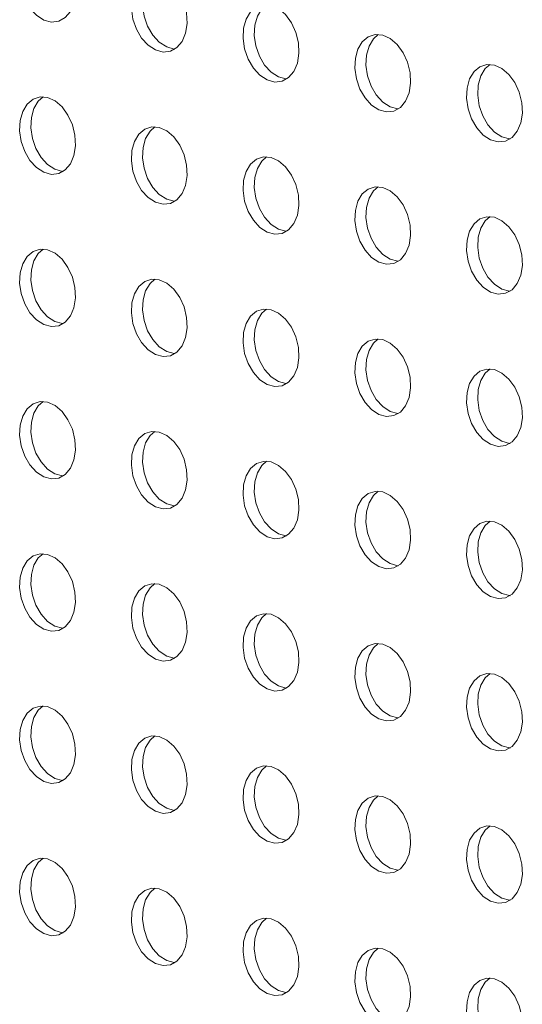
# Model space of a CAD drawing. Units: millimetres. Extents: x 8 to 212, y -3 to 793.
# Drawn here: x 61 to 62, y 102 to 104 of the extents above; entities that cross this region are included whole.
import ezdxf

# ---------------------------------------------------------------- set-up
doc = ezdxf.new("R2010")
doc.units = ezdxf.units.MM
doc.layers.add('VELOPA-Dun', color=6, linetype='Continuous', lineweight=9)

msp = doc.modelspace()

# ---------------------------------------------------------------- linework, layer by layer
at = {"layer": 'VELOPA-Dun', "linetype": 'Continuous', "flags": 128}
for points in [[(60.9222, 103.62), (60.9127, 103.6208), (60.9038, 103.6179), (60.8964, 103.6116), (60.8908, 103.6024), (60.8876, 103.5909), (60.8869, 103.578), (60.8889, 103.5646), (60.8933, 103.5518), (60.8999, 103.5404), (60.9081, 103.5314), (60.9174, 103.5254), (60.927, 103.5228), (60.9363, 103.5239), (60.9445, 103.5285), (60.9511, 103.5363), (60.9555, 103.5468), (60.9575, 103.5591), (60.9568, 103.5724), (60.9536, 103.5856), (60.948, 103.5978), (60.9406, 103.6081), (60.9317, 103.6157), (60.9222, 103.62)], [(61.0636, 103.5821), (61.0541, 103.5829), (61.0453, 103.58), (61.0378, 103.5737), (61.0322, 103.5645), (61.029, 103.553), (61.0284, 103.5401), (61.0303, 103.5267), (61.0347, 103.5139), (61.0413, 103.5026), (61.0495, 103.4935), (61.0588, 103.4875), (61.0684, 103.4849), (61.0777, 103.486), (61.0859, 103.4906), (61.0925, 103.4984), (61.0969, 103.5089), (61.0989, 103.5212), (61.0982, 103.5345), (61.095, 103.5477), (61.0895, 103.5599), (61.082, 103.5702), (61.0732, 103.5778), (61.0636, 103.5821)], [(61.0581, 103.583), (61.0519, 103.5775), (61.0464, 103.5683), (61.0432, 103.5568), (61.0425, 103.5439), (61.0445, 103.5305), (61.0489, 103.5177), (61.0555, 103.5063), (61.0637, 103.4973), (61.073, 103.4913), (61.0826, 103.4887), (61.0833, 103.4887)], [(61.2051, 103.5442), (61.1955, 103.545), (61.1867, 103.5421), (61.1792, 103.5359), (61.1737, 103.5266), (61.1704, 103.5151), (61.1698, 103.5022), (61.1717, 103.4888), (61.1762, 103.476), (61.1827, 103.4647), (61.191, 103.4556), (61.2002, 103.4496), (61.2099, 103.447), (61.2191, 103.4481), (61.2274, 103.4527), (61.2339, 103.4605), (61.2384, 103.471), (61.2403, 103.4833), (61.2397, 103.4966), (61.2364, 103.5098), (61.2309, 103.522), (61.2234, 103.5323), (61.2146, 103.5399), (61.2051, 103.5442)], [(61.1995, 103.5451), (61.1934, 103.5396), (61.1878, 103.5304), (61.1846, 103.5189), (61.1839, 103.506), (61.1859, 103.4926), (61.1903, 103.4798), (61.1969, 103.4685), (61.2051, 103.4594), (61.2144, 103.4534), (61.224, 103.4508), (61.2248, 103.4508)], [(61.3465, 103.5063), (61.3369, 103.5071), (61.3281, 103.5042), (61.3206, 103.498), (61.3151, 103.4887), (61.3119, 103.4772), (61.3112, 103.4643), (61.3132, 103.451), (61.3176, 103.4381), (61.3242, 103.4268), (61.3324, 103.4178), (61.3417, 103.4117), (61.3513, 103.4092), (61.3606, 103.4102), (61.3688, 103.4148), (61.3754, 103.4226), (61.3798, 103.4331), (61.3817, 103.4454), (61.3811, 103.4587), (61.3779, 103.4719), (61.3723, 103.4841), (61.3648, 103.4944), (61.356, 103.502), (61.3465, 103.5063)], [(61.3409, 103.5072), (61.3348, 103.5018), (61.3292, 103.4925), (61.326, 103.481), (61.3253, 103.4681), (61.3273, 103.4547), (61.3317, 103.4419), (61.3383, 103.4306), (61.3465, 103.4215), (61.3558, 103.4155), (61.3654, 103.4129), (61.3662, 103.4129)], [(61.4879, 103.4685), (61.4784, 103.4692), (61.4695, 103.4664), (61.4621, 103.4601), (61.4565, 103.4509), (61.4533, 103.4394), (61.4526, 103.4264), (61.4546, 103.4131), (61.459, 103.4002), (61.4656, 103.3889), (61.4738, 103.3799), (61.4831, 103.3738), (61.4927, 103.3713), (61.502, 103.3723), (61.5102, 103.3769), (61.5168, 103.3848), (61.5212, 103.3952), (61.5232, 103.4075), (61.5225, 103.4208), (61.5193, 103.434), (61.5137, 103.4462), (61.5063, 103.4565), (61.4974, 103.4641), (61.4879, 103.4685)], [(61.4823, 103.4693), (61.4762, 103.4639), (61.4706, 103.4546), (61.4674, 103.4431), (61.4668, 103.4302), (61.4687, 103.4169), (61.4732, 103.404), (61.4797, 103.3927), (61.488, 103.3837), (61.4972, 103.3776), (61.5069, 103.3751), (61.5076, 103.375)], [(60.9222, 103.4273), (60.9127, 103.4281), (60.9038, 103.4252), (60.8964, 103.4189), (60.8908, 103.4097), (60.8876, 103.3982), (60.8869, 103.3853), (60.8889, 103.3719), (60.8933, 103.3591), (60.8999, 103.3478), (60.9081, 103.3387), (60.9174, 103.3327), (60.927, 103.3301), (60.9363, 103.3312), (60.9445, 103.3358), (60.9511, 103.3436), (60.9555, 103.3541), (60.9575, 103.3664), (60.9568, 103.3797), (60.9536, 103.3929), (60.948, 103.4051), (60.9406, 103.4154), (60.9317, 103.423), (60.9222, 103.4273)], [(60.9166, 103.4282), (60.9105, 103.4227), (60.905, 103.4135), (60.9017, 103.402), (60.9011, 103.3891), (60.903, 103.3757), (60.9075, 103.3629), (60.914, 103.3515), (60.9223, 103.3425), (60.9315, 103.3365), (60.9412, 103.3339), (60.9419, 103.3339)], [(61.0636, 103.3894), (61.0541, 103.3902), (61.0453, 103.3873), (61.0378, 103.3811), (61.0322, 103.3718), (61.029, 103.3603), (61.0284, 103.3474), (61.0303, 103.334), (61.0347, 103.3212), (61.0413, 103.3099), (61.0495, 103.3008), (61.0588, 103.2948), (61.0684, 103.2922), (61.0777, 103.2933), (61.0859, 103.2979), (61.0925, 103.3057), (61.0969, 103.3162), (61.0989, 103.3285), (61.0982, 103.3418), (61.095, 103.355), (61.0895, 103.3672), (61.082, 103.3775), (61.0732, 103.3851), (61.0636, 103.3894)], [(61.0581, 103.3903), (61.0519, 103.3848), (61.0464, 103.3756), (61.0432, 103.3641), (61.0425, 103.3512), (61.0445, 103.3378), (61.0489, 103.325), (61.0555, 103.3137), (61.0637, 103.3046), (61.073, 103.2986), (61.0826, 103.296), (61.0833, 103.296)], [(61.2051, 103.3515), (61.1955, 103.3523), (61.1867, 103.3494), (61.1792, 103.3432), (61.1737, 103.3339), (61.1704, 103.3224), (61.1698, 103.3095), (61.1717, 103.2962), (61.1762, 103.2833), (61.1827, 103.272), (61.191, 103.263), (61.2002, 103.2569), (61.2099, 103.2544), (61.2191, 103.2554), (61.2274, 103.26), (61.2339, 103.2678), (61.2384, 103.2783), (61.2403, 103.2906), (61.2397, 103.3039), (61.2364, 103.3171), (61.2309, 103.3293), (61.2234, 103.3396), (61.2146, 103.3472), (61.2051, 103.3515)], [(61.1995, 103.3524), (61.1934, 103.347), (61.1878, 103.3377), (61.1846, 103.3262), (61.1839, 103.3133), (61.1859, 103.2999), (61.1903, 103.2871), (61.1969, 103.2758), (61.2051, 103.2667), (61.2144, 103.2607), (61.224, 103.2581), (61.2248, 103.2581)], [(61.3465, 103.3137), (61.3369, 103.3144), (61.3281, 103.3116), (61.3206, 103.3053), (61.3151, 103.2961), (61.3119, 103.2846), (61.3112, 103.2716), (61.3132, 103.2583), (61.3176, 103.2454), (61.3242, 103.2341), (61.3324, 103.2251), (61.3417, 103.219), (61.3513, 103.2165), (61.3606, 103.2175), (61.3688, 103.2221), (61.3754, 103.23), (61.3798, 103.2404), (61.3817, 103.2527), (61.3811, 103.266), (61.3779, 103.2792), (61.3723, 103.2914), (61.3648, 103.3017), (61.356, 103.3093), (61.3465, 103.3137)], [(61.3409, 103.3145), (61.3348, 103.3091), (61.3292, 103.2998), (61.326, 103.2883), (61.3253, 103.2754), (61.3273, 103.2621), (61.3317, 103.2492), (61.3383, 103.2379), (61.3465, 103.2289), (61.3558, 103.2228), (61.3654, 103.2203), (61.3662, 103.2202)], [(61.4879, 103.2758), (61.4784, 103.2765), (61.4695, 103.2737), (61.4621, 103.2674), (61.4565, 103.2582), (61.4533, 103.2467), (61.4526, 103.2338), (61.4546, 103.2204), (61.459, 103.2075), (61.4656, 103.1962), (61.4738, 103.1872), (61.4831, 103.1812), (61.4927, 103.1786), (61.502, 103.1796), (61.5102, 103.1842), (61.5168, 103.1921), (61.5212, 103.2025), (61.5232, 103.2149), (61.5225, 103.2281), (61.5193, 103.2413), (61.5137, 103.2535), (61.5063, 103.2638), (61.4974, 103.2714), (61.4879, 103.2758)], [(61.4823, 103.2767), (61.4762, 103.2712), (61.4706, 103.262), (61.4674, 103.2505), (61.4668, 103.2375), (61.4687, 103.2242), (61.4732, 103.2113), (61.4797, 103.2), (61.488, 103.191), (61.4972, 103.1849), (61.5069, 103.1824), (61.5076, 103.1823)], [(60.9222, 103.2346), (60.9127, 103.2354), (60.9038, 103.2325), (60.8964, 103.2263), (60.8908, 103.217), (60.8876, 103.2055), (60.8869, 103.1926), (60.8889, 103.1792), (60.8933, 103.1664), (60.8999, 103.1551), (60.9081, 103.146), (60.9174, 103.14), (60.927, 103.1374), (60.9363, 103.1385), (60.9445, 103.1431), (60.9511, 103.1509), (60.9555, 103.1614), (60.9575, 103.1737), (60.9568, 103.187), (60.9536, 103.2002), (60.948, 103.2124), (60.9406, 103.2227), (60.9317, 103.2303), (60.9222, 103.2346)], [(60.9166, 103.2355), (60.9105, 103.23), (60.905, 103.2208), (60.9017, 103.2093), (60.9011, 103.1964), (60.903, 103.183), (60.9075, 103.1702), (60.914, 103.1589), (60.9223, 103.1498), (60.9315, 103.1438), (60.9412, 103.1412), (60.9419, 103.1412)], [(61.0636, 103.1967), (61.0541, 103.1975), (61.0453, 103.1946), (61.0378, 103.1884), (61.0322, 103.1791), (61.029, 103.1676), (61.0284, 103.1547), (61.0303, 103.1414), (61.0347, 103.1285), (61.0413, 103.1172), (61.0495, 103.1082), (61.0588, 103.1021), (61.0684, 103.0996), (61.0777, 103.1006), (61.0859, 103.1052), (61.0925, 103.113), (61.0969, 103.1235), (61.0989, 103.1358), (61.0982, 103.1491), (61.095, 103.1623), (61.0895, 103.1745), (61.082, 103.1848), (61.0732, 103.1924), (61.0636, 103.1967)], [(61.0581, 103.1976), (61.0519, 103.1922), (61.0464, 103.1829), (61.0432, 103.1714), (61.0425, 103.1585), (61.0445, 103.1451), (61.0489, 103.1323), (61.0555, 103.121), (61.0637, 103.1119), (61.073, 103.1059), (61.0826, 103.1033), (61.0833, 103.1033)], [(61.2051, 103.1589), (61.1955, 103.1596), (61.1867, 103.1568), (61.1792, 103.1505), (61.1737, 103.1413), (61.1704, 103.1298), (61.1698, 103.1168), (61.1717, 103.1035), (61.1762, 103.0906), (61.1827, 103.0793), (61.191, 103.0703), (61.2002, 103.0642), (61.2099, 103.0617), (61.2191, 103.0627), (61.2274, 103.0673), (61.2339, 103.0752), (61.2384, 103.0856), (61.2403, 103.0979), (61.2397, 103.1112), (61.2364, 103.1244), (61.2309, 103.1366), (61.2234, 103.1469), (61.2146, 103.1545), (61.2051, 103.1589)], [(61.1995, 103.1597), (61.1934, 103.1543), (61.1878, 103.145), (61.1846, 103.1335), (61.1839, 103.1206), (61.1859, 103.1073), (61.1903, 103.0944), (61.1969, 103.0831), (61.2051, 103.0741), (61.2144, 103.068), (61.224, 103.0655), (61.2248, 103.0654)], [(61.3465, 103.121), (61.3369, 103.1217), (61.3281, 103.1189), (61.3206, 103.1126), (61.3151, 103.1034), (61.3119, 103.0919), (61.3112, 103.079), (61.3132, 103.0656), (61.3176, 103.0527), (61.3242, 103.0414), (61.3324, 103.0324), (61.3417, 103.0264), (61.3513, 103.0238), (61.3606, 103.0248), (61.3688, 103.0294), (61.3754, 103.0373), (61.3798, 103.0477), (61.3817, 103.0601), (61.3811, 103.0733), (61.3779, 103.0865), (61.3723, 103.0987), (61.3648, 103.109), (61.356, 103.1166), (61.3465, 103.121)], [(61.3409, 103.1219), (61.3348, 103.1164), (61.3292, 103.1072), (61.326, 103.0957), (61.3253, 103.0827), (61.3273, 103.0694), (61.3317, 103.0565), (61.3383, 103.0452), (61.3465, 103.0362), (61.3558, 103.0301), (61.3654, 103.0276), (61.3662, 103.0275)], [(61.4879, 103.0831), (61.4784, 103.0838), (61.4695, 103.081), (61.4621, 103.0747), (61.4565, 103.0655), (61.4533, 103.054), (61.4526, 103.0411), (61.4546, 103.0277), (61.459, 103.0149), (61.4656, 103.0035), (61.4738, 102.9945), (61.4831, 102.9885), (61.4927, 102.9859), (61.502, 102.9869), (61.5102, 102.9916), (61.5168, 102.9994), (61.5212, 103.0098), (61.5232, 103.0222), (61.5225, 103.0354), (61.5193, 103.0487), (61.5137, 103.0609), (61.5063, 103.0711), (61.4974, 103.0787), (61.4879, 103.0831)], [(61.4823, 103.084), (61.4762, 103.0785), (61.4706, 103.0693), (61.4674, 103.0578), (61.4668, 103.0449), (61.4687, 103.0315), (61.4732, 103.0186), (61.4797, 103.0073), (61.488, 102.9983), (61.4972, 102.9923), (61.5069, 102.9897), (61.5076, 102.9896)], [(60.9166, 103.0428), (60.9105, 103.0374), (60.905, 103.0281), (60.9017, 103.0166), (60.9011, 103.0037), (60.903, 102.9903), (60.9075, 102.9775), (60.914, 102.9662), (60.9223, 102.9571), (60.9315, 102.9511), (60.9412, 102.9485), (60.9419, 102.9485)], [(60.9222, 103.0419), (60.9127, 103.0427), (60.9038, 103.0398), (60.8964, 103.0336), (60.8908, 103.0243), (60.8876, 103.0128), (60.8869, 102.9999), (60.8889, 102.9866), (60.8933, 102.9737), (60.8999, 102.9624), (60.9081, 102.9534), (60.9174, 102.9473), (60.927, 102.9448), (60.9363, 102.9458), (60.9445, 102.9504), (60.9511, 102.9582), (60.9555, 102.9687), (60.9575, 102.981), (60.9568, 102.9943), (60.9536, 103.0075), (60.948, 103.0197), (60.9406, 103.03), (60.9317, 103.0376), (60.9222, 103.0419)], [(61.0636, 103.004), (61.0541, 103.0048), (61.0453, 103.002), (61.0378, 102.9957), (61.0322, 102.9865), (61.029, 102.975), (61.0284, 102.962), (61.0303, 102.9487), (61.0347, 102.9358), (61.0413, 102.9245), (61.0495, 102.9155), (61.0588, 102.9094), (61.0684, 102.9069), (61.0777, 102.9079), (61.0859, 102.9125), (61.0925, 102.9204), (61.0969, 102.9308), (61.0989, 102.9431), (61.0982, 102.9564), (61.095, 102.9696), (61.0895, 102.9818), (61.082, 102.9921), (61.0732, 102.9997), (61.0636, 103.004)], [(61.0581, 103.0049), (61.0519, 102.9995), (61.0464, 102.9902), (61.0432, 102.9787), (61.0425, 102.9658), (61.0445, 102.9525), (61.0489, 102.9396), (61.0555, 102.9283), (61.0637, 102.9193), (61.073, 102.9132), (61.0826, 102.9107), (61.0833, 102.9106)], [(61.2051, 102.9662), (61.1955, 102.9669), (61.1867, 102.9641), (61.1792, 102.9578), (61.1737, 102.9486), (61.1704, 102.9371), (61.1698, 102.9242), (61.1717, 102.9108), (61.1762, 102.8979), (61.1827, 102.8866), (61.191, 102.8776), (61.2002, 102.8716), (61.2099, 102.869), (61.2191, 102.87), (61.2274, 102.8746), (61.2339, 102.8825), (61.2384, 102.8929), (61.2403, 102.9053), (61.2397, 102.9185), (61.2364, 102.9317), (61.2309, 102.9439), (61.2234, 102.9542), (61.2146, 102.9618), (61.2051, 102.9662)], [(61.1995, 102.9671), (61.1934, 102.9616), (61.1878, 102.9524), (61.1846, 102.9409), (61.1839, 102.9279), (61.1859, 102.9146), (61.1903, 102.9017), (61.1969, 102.8904), (61.2051, 102.8814), (61.2144, 102.8753), (61.224, 102.8728), (61.2248, 102.8727)], [(61.3465, 102.9283), (61.3369, 102.929), (61.3281, 102.9262), (61.3206, 102.9199), (61.3151, 102.9107), (61.3119, 102.8992), (61.3112, 102.8863), (61.3132, 102.8729), (61.3176, 102.8601), (61.3242, 102.8487), (61.3324, 102.8397), (61.3417, 102.8337), (61.3513, 102.8311), (61.3606, 102.8321), (61.3688, 102.8368), (61.3754, 102.8446), (61.3798, 102.855), (61.3817, 102.8674), (61.3811, 102.8806), (61.3779, 102.8939), (61.3723, 102.9061), (61.3648, 102.9163), (61.356, 102.9239), (61.3465, 102.9283)], [(61.3409, 102.9292), (61.3348, 102.9237), (61.3292, 102.9145), (61.326, 102.903), (61.3253, 102.8901), (61.3273, 102.8767), (61.3317, 102.8638), (61.3383, 102.8525), (61.3465, 102.8435), (61.3558, 102.8375), (61.3654, 102.8349), (61.3662, 102.8348)], [(61.4879, 102.8904), (61.4784, 102.8912), (61.4695, 102.8883), (61.4621, 102.882), (61.4565, 102.8728), (61.4533, 102.8613), (61.4526, 102.8484), (61.4546, 102.835), (61.459, 102.8222), (61.4656, 102.8108), (61.4738, 102.8018), (61.4831, 102.7958), (61.4927, 102.7932), (61.502, 102.7943), (61.5102, 102.7989), (61.5168, 102.8067), (61.5212, 102.8172), (61.5232, 102.8295), (61.5225, 102.8427), (61.5193, 102.856), (61.5137, 102.8682), (61.5063, 102.8785), (61.4974, 102.886), (61.4879, 102.8904)], [(61.4823, 102.8913), (61.4762, 102.8858), (61.4706, 102.8766), (61.4674, 102.8651), (61.4668, 102.8522), (61.4687, 102.8388), (61.4732, 102.826), (61.4797, 102.8146), (61.488, 102.8056), (61.4972, 102.7996), (61.5069, 102.797), (61.5076, 102.7969)], [(60.9222, 102.8492), (60.9127, 102.85), (60.9038, 102.8472), (60.8964, 102.8409), (60.8908, 102.8316), (60.8876, 102.8202), (60.8869, 102.8072), (60.8889, 102.7939), (60.8933, 102.781), (60.8999, 102.7697), (60.9081, 102.7607), (60.9174, 102.7546), (60.927, 102.7521), (60.9363, 102.7531), (60.9445, 102.7577), (60.9511, 102.7656), (60.9555, 102.776), (60.9575, 102.7883), (60.9568, 102.8016), (60.9536, 102.8148), (60.948, 102.827), (60.9406, 102.8373), (60.9317, 102.8449), (60.9222, 102.8492)], [(60.9166, 102.8501), (60.9105, 102.8447), (60.905, 102.8354), (60.9017, 102.8239), (60.9011, 102.811), (60.903, 102.7977), (60.9075, 102.7848), (60.914, 102.7735), (60.9223, 102.7645), (60.9315, 102.7584), (60.9412, 102.7559), (60.9419, 102.7558)], [(61.0636, 102.8114), (61.0541, 102.8121), (61.0453, 102.8093), (61.0378, 102.803), (61.0322, 102.7938), (61.029, 102.7823), (61.0284, 102.7694), (61.0303, 102.756), (61.0347, 102.7431), (61.0413, 102.7318), (61.0495, 102.7228), (61.0588, 102.7168), (61.0684, 102.7142), (61.0777, 102.7152), (61.0859, 102.7198), (61.0925, 102.7277), (61.0969, 102.7381), (61.0989, 102.7505), (61.0982, 102.7637), (61.095, 102.7769), (61.0895, 102.7891), (61.082, 102.7994), (61.0732, 102.807), (61.0636, 102.8114)], [(61.0581, 102.8123), (61.0519, 102.8068), (61.0464, 102.7976), (61.0432, 102.7861), (61.0425, 102.7731), (61.0445, 102.7598), (61.0489, 102.7469), (61.0555, 102.7356), (61.0637, 102.7266), (61.073, 102.7205), (61.0826, 102.718), (61.0833, 102.7179)], [(61.2051, 102.7735), (61.1955, 102.7742), (61.1867, 102.7714), (61.1792, 102.7651), (61.1737, 102.7559), (61.1704, 102.7444), (61.1698, 102.7315), (61.1717, 102.7181), (61.1762, 102.7053), (61.1827, 102.6939), (61.191, 102.6849), (61.2002, 102.6789), (61.2099, 102.6763), (61.2191, 102.6773), (61.2274, 102.682), (61.2339, 102.6898), (61.2384, 102.7002), (61.2403, 102.7126), (61.2397, 102.7258), (61.2364, 102.7391), (61.2309, 102.7513), (61.2234, 102.7615), (61.2146, 102.7691), (61.2051, 102.7735)], [(61.1995, 102.7744), (61.1934, 102.7689), (61.1878, 102.7597), (61.1846, 102.7482), (61.1839, 102.7353), (61.1859, 102.7219), (61.1903, 102.709), (61.1969, 102.6977), (61.2051, 102.6887), (61.2144, 102.6827), (61.224, 102.6801), (61.2248, 102.68)], [(61.3465, 102.7356), (61.3369, 102.7364), (61.3281, 102.7335), (61.3206, 102.7272), (61.3151, 102.718), (61.3119, 102.7065), (61.3112, 102.6936), (61.3132, 102.6802), (61.3176, 102.6674), (61.3242, 102.656), (61.3324, 102.647), (61.3417, 102.641), (61.3513, 102.6384), (61.3606, 102.6395), (61.3688, 102.6441), (61.3754, 102.6519), (61.3798, 102.6624), (61.3817, 102.6747), (61.3811, 102.6879), (61.3779, 102.7012), (61.3723, 102.7134), (61.3648, 102.7236), (61.356, 102.7312), (61.3465, 102.7356)], [(61.3409, 102.7365), (61.3348, 102.731), (61.3292, 102.7218), (61.326, 102.7103), (61.3253, 102.6974), (61.3273, 102.684), (61.3317, 102.6712), (61.3383, 102.6598), (61.3465, 102.6508), (61.3558, 102.6448), (61.3654, 102.6422), (61.3662, 102.6421)], [(61.4879, 102.6977), (61.4784, 102.6985), (61.4695, 102.6956), (61.4621, 102.6893), (61.4565, 102.6801), (61.4533, 102.6686), (61.4526, 102.6557), (61.4546, 102.6423), (61.459, 102.6295), (61.4656, 102.6181), (61.4738, 102.6091), (61.4831, 102.6031), (61.4927, 102.6005), (61.502, 102.6016), (61.5102, 102.6062), (61.5168, 102.614), (61.5212, 102.6245), (61.5232, 102.6368), (61.5225, 102.6501), (61.5193, 102.6633), (61.5137, 102.6755), (61.5063, 102.6858), (61.4974, 102.6934), (61.4879, 102.6977)], [(61.4823, 102.6986), (61.4762, 102.6931), (61.4706, 102.6839), (61.4674, 102.6724), (61.4668, 102.6595), (61.4687, 102.6461), (61.4732, 102.6333), (61.4797, 102.6219), (61.488, 102.6129), (61.4972, 102.6069), (61.5069, 102.6043), (61.5076, 102.6042)], [(60.9222, 102.6566), (60.9127, 102.6573), (60.9038, 102.6545), (60.8964, 102.6482), (60.8908, 102.639), (60.8876, 102.6275), (60.8869, 102.6146), (60.8889, 102.6012), (60.8933, 102.5883), (60.8999, 102.577), (60.9081, 102.568), (60.9174, 102.562), (60.927, 102.5594), (60.9363, 102.5604), (60.9445, 102.565), (60.9511, 102.5729), (60.9555, 102.5833), (60.9575, 102.5957), (60.9568, 102.6089), (60.9536, 102.6221), (60.948, 102.6343), (60.9406, 102.6446), (60.9317, 102.6522), (60.9222, 102.6566)], [(60.9166, 102.6575), (60.9105, 102.652), (60.905, 102.6427), (60.9017, 102.6313), (60.9011, 102.6183), (60.903, 102.605), (60.9075, 102.5921), (60.914, 102.5808), (60.9223, 102.5718), (60.9315, 102.5657), (60.9412, 102.5632), (60.9419, 102.5631)], [(61.0636, 102.6187), (61.0541, 102.6194), (61.0453, 102.6166), (61.0378, 102.6103), (61.0322, 102.6011), (61.029, 102.5896), (61.0284, 102.5767), (61.0303, 102.5633), (61.0347, 102.5505), (61.0413, 102.5391), (61.0495, 102.5301), (61.0588, 102.5241), (61.0684, 102.5215), (61.0777, 102.5225), (61.0859, 102.5272), (61.0925, 102.535), (61.0969, 102.5454), (61.0989, 102.5578), (61.0982, 102.571), (61.095, 102.5843), (61.0895, 102.5965), (61.082, 102.6067), (61.0732, 102.6143), (61.0636, 102.6187)], [(61.0581, 102.6196), (61.0519, 102.6141), (61.0464, 102.6049), (61.0432, 102.5934), (61.0425, 102.5805), (61.0445, 102.5671), (61.0489, 102.5542), (61.0555, 102.5429), (61.0637, 102.5339), (61.073, 102.5279), (61.0826, 102.5253), (61.0833, 102.5252)], [(61.2051, 102.5808), (61.1955, 102.5816), (61.1867, 102.5787), (61.1792, 102.5724), (61.1737, 102.5632), (61.1704, 102.5517), (61.1698, 102.5388), (61.1717, 102.5254), (61.1762, 102.5126), (61.1827, 102.5012), (61.191, 102.4922), (61.2002, 102.4862), (61.2099, 102.4836), (61.2191, 102.4847), (61.2274, 102.4893), (61.2339, 102.4971), (61.2384, 102.5076), (61.2403, 102.5199), (61.2397, 102.5331), (61.2364, 102.5464), (61.2309, 102.5586), (61.2234, 102.5688), (61.2146, 102.5764), (61.2051, 102.5808)], [(61.1995, 102.5817), (61.1934, 102.5762), (61.1878, 102.567), (61.1846, 102.5555), (61.1839, 102.5426), (61.1859, 102.5292), (61.1903, 102.5164), (61.1969, 102.505), (61.2051, 102.496), (61.2144, 102.49), (61.224, 102.4874), (61.2248, 102.4873)], [(61.3465, 102.5429), (61.3369, 102.5437), (61.3281, 102.5408), (61.3206, 102.5345), (61.3151, 102.5253), (61.3119, 102.5138), (61.3112, 102.5009), (61.3132, 102.4875), (61.3176, 102.4747), (61.3242, 102.4633), (61.3324, 102.4543), (61.3417, 102.4483), (61.3513, 102.4457), (61.3606, 102.4468), (61.3688, 102.4514), (61.3754, 102.4592), (61.3798, 102.4697), (61.3817, 102.482), (61.3811, 102.4953), (61.3779, 102.5085), (61.3723, 102.5207), (61.3648, 102.531), (61.356, 102.5386), (61.3465, 102.5429)], [(61.3409, 102.5438), (61.3348, 102.5383), (61.3292, 102.5291), (61.326, 102.5176), (61.3253, 102.5047), (61.3273, 102.4913), (61.3317, 102.4785), (61.3383, 102.4671), (61.3465, 102.4581), (61.3558, 102.4521), (61.3654, 102.4495), (61.3662, 102.4494)], [(61.4879, 102.505), (61.4784, 102.5058), (61.4695, 102.5029), (61.4621, 102.4966), (61.4565, 102.4874), (61.4533, 102.4759), (61.4526, 102.463), (61.4546, 102.4496), (61.459, 102.4368), (61.4656, 102.4254), (61.4738, 102.4164), (61.4831, 102.4104), (61.4927, 102.4078), (61.502, 102.4089), (61.5102, 102.4135), (61.5168, 102.4213), (61.5212, 102.4318), (61.5232, 102.4441), (61.5225, 102.4574), (61.5193, 102.4706), (61.5137, 102.4828), (61.5063, 102.4931), (61.4974, 102.5007), (61.4879, 102.505)], [(61.4823, 102.5059), (61.4762, 102.5004), (61.4706, 102.4912), (61.4674, 102.4797), (61.4668, 102.4668), (61.4687, 102.4534), (61.4732, 102.4406), (61.4797, 102.4292), (61.488, 102.4202), (61.4972, 102.4142), (61.5069, 102.4116), (61.5076, 102.4116)], [(60.9222, 102.4639), (60.9127, 102.4646), (60.9038, 102.4618), (60.8964, 102.4555), (60.8908, 102.4463), (60.8876, 102.4348), (60.8869, 102.4219), (60.8889, 102.4085), (60.8933, 102.3957), (60.8999, 102.3843), (60.9081, 102.3753), (60.9174, 102.3693), (60.927, 102.3667), (60.9363, 102.3677), (60.9445, 102.3724), (60.9511, 102.3802), (60.9555, 102.3906), (60.9575, 102.403), (60.9568, 102.4162), (60.9536, 102.4295), (60.948, 102.4417), (60.9406, 102.4519), (60.9317, 102.4595), (60.9222, 102.4639)], [(60.9166, 102.4648), (60.9105, 102.4593), (60.905, 102.4501), (60.9017, 102.4386), (60.9011, 102.4257), (60.903, 102.4123), (60.9075, 102.3994), (60.914, 102.3881), (60.9223, 102.3791), (60.9315, 102.3731), (60.9412, 102.3705), (60.9419, 102.3704)], [(61.0636, 102.426), (61.0541, 102.4268), (61.0453, 102.4239), (61.0378, 102.4176), (61.0322, 102.4084), (61.029, 102.3969), (61.0284, 102.384), (61.0303, 102.3706), (61.0347, 102.3578), (61.0413, 102.3464), (61.0495, 102.3374), (61.0588, 102.3314), (61.0684, 102.3288), (61.0777, 102.3299), (61.0859, 102.3345), (61.0925, 102.3423), (61.0969, 102.3528), (61.0989, 102.3651), (61.0982, 102.3783), (61.095, 102.3916), (61.0895, 102.4038), (61.082, 102.414), (61.0732, 102.4216), (61.0636, 102.426)], [(61.0581, 102.4269), (61.0519, 102.4214), (61.0464, 102.4122), (61.0432, 102.4007), (61.0425, 102.3878), (61.0445, 102.3744), (61.0489, 102.3616), (61.0555, 102.3502), (61.0637, 102.3412), (61.073, 102.3352), (61.0826, 102.3326), (61.0833, 102.3325)], [(61.2051, 102.3881), (61.1955, 102.3889), (61.1867, 102.386), (61.1792, 102.3797), (61.1737, 102.3705), (61.1704, 102.359), (61.1698, 102.3461), (61.1717, 102.3327), (61.1762, 102.3199), (61.1827, 102.3085), (61.191, 102.2995), (61.2002, 102.2935), (61.2099, 102.2909), (61.2191, 102.292), (61.2274, 102.2966), (61.2339, 102.3044), (61.2384, 102.3149), (61.2403, 102.3272), (61.2397, 102.3404), (61.2364, 102.3537), (61.2309, 102.3659), (61.2234, 102.3762), (61.2146, 102.3838), (61.2051, 102.3881)], [(61.1995, 102.389), (61.1934, 102.3835), (61.1878, 102.3743), (61.1846, 102.3628), (61.1839, 102.3499), (61.1859, 102.3365), (61.1903, 102.3237), (61.1969, 102.3123), (61.2051, 102.3033), (61.2144, 102.2973), (61.224, 102.2947), (61.2248, 102.2946)], [(61.3465, 102.3502), (61.3369, 102.351), (61.3281, 102.3481), (61.3206, 102.3418), (61.3151, 102.3326), (61.3119, 102.3211), (61.3112, 102.3082), (61.3132, 102.2948), (61.3176, 102.282), (61.3242, 102.2706), (61.3324, 102.2616), (61.3417, 102.2556), (61.3513, 102.253), (61.3606, 102.2541), (61.3688, 102.2587), (61.3754, 102.2665), (61.3798, 102.277), (61.3817, 102.2893), (61.3811, 102.3026), (61.3779, 102.3158), (61.3723, 102.328), (61.3648, 102.3383), (61.356, 102.3459), (61.3465, 102.3502)], [(61.3409, 102.3511), (61.3348, 102.3456), (61.3292, 102.3364), (61.326, 102.3249), (61.3253, 102.312), (61.3273, 102.2986), (61.3317, 102.2858), (61.3383, 102.2744), (61.3465, 102.2654), (61.3558, 102.2594), (61.3654, 102.2568), (61.3662, 102.2568)], [(61.4879, 102.3123), (61.4784, 102.3131), (61.4695, 102.3102), (61.4621, 102.3039), (61.4565, 102.2947), (61.4533, 102.2832), (61.4526, 102.2703), (61.4546, 102.2569), (61.459, 102.2441), (61.4656, 102.2328), (61.4738, 102.2237), (61.4831, 102.2177), (61.4927, 102.2151), (61.502, 102.2162), (61.5102, 102.2208), (61.5168, 102.2286), (61.5212, 102.2391), (61.5232, 102.2514), (61.5225, 102.2647), (61.5193, 102.2779), (61.5137, 102.2901), (61.5063, 102.3004), (61.4974, 102.308), (61.4879, 102.3123)], [(61.4823, 102.3132), (61.4762, 102.3077), (61.4706, 102.2985), (61.4674, 102.287), (61.4668, 102.2741), (61.4687, 102.2607), (61.4732, 102.2479), (61.4797, 102.2365), (61.488, 102.2275), (61.4972, 102.2215), (61.5069, 102.2189), (61.5076, 102.2189)]]:
    msp.add_lwpolyline(points, dxfattribs=at)

doc.saveas('drawing.dxf')
